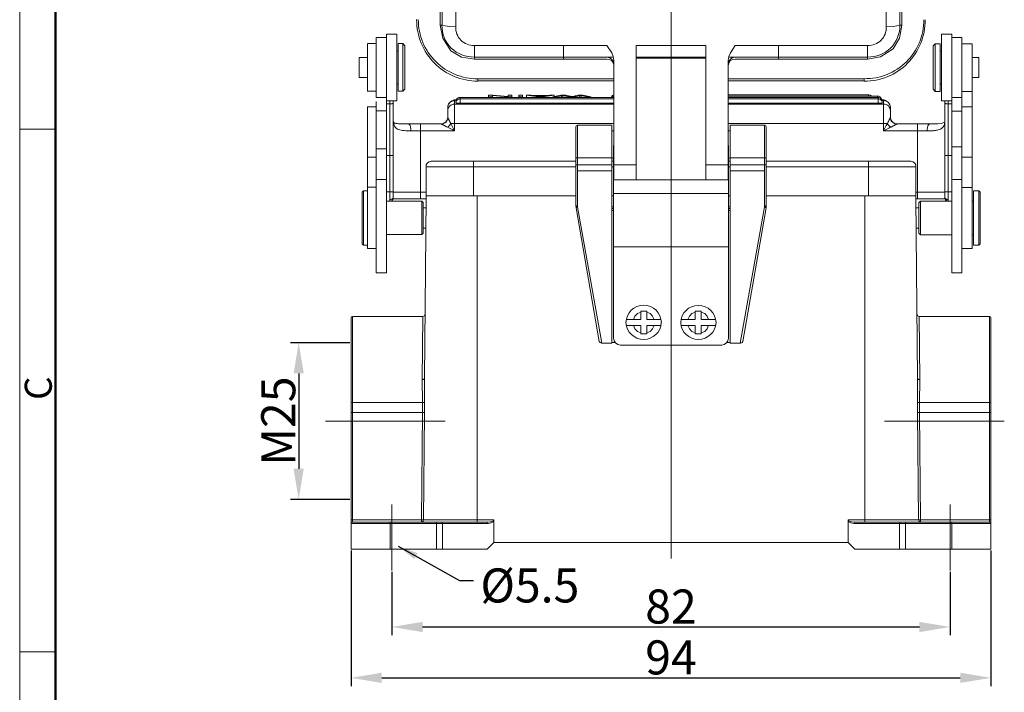
# Model space of a CAD drawing. Units: millimetres. Extents: x 1592 to 2037, y 610 to 925.
# Drawn here: x 1592 to 1736, y 758 to 856 of the extents above; entities that cross this region are included whole.
import ezdxf

# ---------------------------------------------------------------- set-up
doc = ezdxf.new("R2010")
doc.units = ezdxf.units.MM
doc.header["$LTSCALE"] = 65.395
doc.header["$PDMODE"] = 3
doc.header["$PDSIZE"] = 8
doc.linetypes.add('CENTER', pattern=[0.6, 0.375, -0.075, 0.075, -0.075])
doc.layers.get('0').update_dxf_attribs({"linetype": 'CONTINUOUS', "lineweight": 30})
doc.layers.get('Defpoints').update_dxf_attribs({"linetype": 'CONTINUOUS'})
for name, color, linetype, lineweight in [('Cen', 1, 'CENTER', 15), ('Dim', 3, 'CONTINUOUS', 15), ('图框', 7, 'CONTINUOUS', 20)]:
    doc.layers.add(name, color=color, linetype=linetype, lineweight=lineweight)
doc.styles.add('Romans字体', font='romans.shx', dxfattribs={"width": 0.75})
doc.styles.get("Standard").update_dxf_attribs({"font": 'SIMFANG.TTF', "width": 0.75})
doc.dimstyles.new('01', dxfattribs={"dimtxt": 5, "dimasz": 4.5, "dimexe": 1.2, "dimexo": 0.2, "dimgap": 0.5, "dimtad": 1, "dimdec": 1, "dimdsep": 46, "dimtxsty": 'Romans字体', "dimcen": 0, "dimclrd": 1, "dimclre": 6, "dimclrt": 4, "dimazin": 2, "dimtfac": 1, "dimtdec": 1, "dimtofl": 0, "dimtmove": 0, "dimatfit": 3, "dimfxl": 1, "dimtolj": 1, "dimtzin": 0, "dimarcsym": 0})
doc.dimstyles.new('DSTYLE1', dxfattribs={"dimtxt": 3.5, "dimasz": 3, "dimexe": 1, "dimexo": 0, "dimgap": 1, "dimtad": 0, "dimdec": 4, "dimrnd": 0.1, "dimzin": 11, "dimdsep": 46, "dimtxsty": 'STANDARD', "dimcen": 0.09, "dimclrd": 1, "dimclre": 6, "dimclrt": 4, "dimadec": 0, "dimazin": 0, "dimtp": 0.1, "dimtfac": 1, "dimtdec": 4, "dimtofl": 0, "dimtmove": 0, "dimatfit": 3, "dimfxl": 1, "dimtolj": 1, "dimtzin": 0, "dimarcsym": 0})

# ---------------------------------------------------------------- blocks, each defined once
blk = doc.blocks.new('A4图框-NEW')
at = {"layer": '图框', "color": 1, "lineweight": 18}
blk.add_line((833.413, 690.535), (833.413, 480.535), dxfattribs=at)
at = {"layer": '图框', "lineweight": 50}
blk.add_line((836.913, 484.018), (836.913, 675.021), dxfattribs=at)
at = {"layer": '图框', "color": 6}
for p, q in [((836.913, 634.073), (833.413, 634.073)), ((836.913, 582.893), (833.413, 582.893))]:
    blk.add_line(p, q, dxfattribs=at)
at = {"layer": '图框', "color": 6, "insert": (833.904, 607.554), "char_height": 2.652, "width": 2.55791, "attachment_point": 1, "rotation": 90, "style": 'Romans字体'}
blk.add_mtext('C', dxfattribs=at)
blk = doc.blocks.new('*D59')
at = {"layer": 'Defpoints', "color": 0, "transparency": 16777216}
for p in [(1646.48, 775.42), (1728.44, 775.42), (1728.44, 767.11)]:
    blk.add_point(p, dxfattribs=at)
at = {"layer": 'Dim', "color": 6, "lineweight": -2, "transparency": 16777216}
for p, q in [((1646.48, 775.22), (1646.48, 765.91)), ((1728.44, 775.22), (1728.44, 765.91))]:
    blk.add_line(p, q, dxfattribs=at)
at = {"layer": 'Dim', "color": 1, "lineweight": -2, "transparency": 16777216}
blk.add_line((1650.98, 767.11), (1723.94, 767.11), dxfattribs=at)
at = {"layer": 'Dim', "color": 1, "transparency": 16777216}
for points in [[(1650.98, 767.86), (1650.98, 766.36), (1646.48, 767.11)], [(1723.94, 767.86), (1723.94, 766.36), (1728.44, 767.11)]]:
    blk.add_solid(points, dxfattribs=at)
at = {"layer": 'Dim', "color": 4, "lineweight": 0, "transparency": 16777216, "insert": (1687.46, 770.11), "char_height": 5, "attachment_point": 5, "style": 'Romans字体'}
blk.add_mtext('\\A1;82', dxfattribs=at)
blk = doc.blocks.new('*D60')
at = {"layer": 'Defpoints', "color": 0, "transparency": 16777216}
for p in [(1640.47, 808.85), (1632.78, 785.85), (1640.47, 785.85)]:
    blk.add_point(p, dxfattribs=at)
at = {"layer": 'Dim', "color": 6, "lineweight": -2, "transparency": 16777216}
for p, q in [((1640.27, 808.85), (1631.58, 808.85)), ((1640.27, 785.85), (1631.58, 785.85))]:
    blk.add_line(p, q, dxfattribs=at)
at = {"layer": 'Dim', "color": 1, "lineweight": -2, "transparency": 16777216}
blk.add_line((1632.78, 804.35), (1632.78, 790.35), dxfattribs=at)
at = {"layer": 'Dim', "color": 1, "transparency": 16777216}
for points in [[(1632.03, 804.35), (1633.53, 804.35), (1632.78, 808.85)], [(1632.03, 790.35), (1633.53, 790.35), (1632.78, 785.85)]]:
    blk.add_solid(points, dxfattribs=at)
at = {"layer": 'Dim', "color": 4, "lineweight": 0, "transparency": 16777216, "insert": (1629.78, 797.35), "char_height": 5, "attachment_point": 5, "rotation": 90, "style": 'Romans字体'}
blk.add_mtext('\\A1;M25', dxfattribs=at)
blk = doc.blocks.new('*D65')
at = {"layer": 'Defpoints', "color": 0, "transparency": 16777216}
for p in [(1640.47, 778.52), (1734.45, 778.52), (1734.45, 759.64)]:
    blk.add_point(p, dxfattribs=at)
at = {"layer": 'Dim', "color": 6, "lineweight": -2, "transparency": 16777216}
for p, q in [((1640.47, 778.32), (1640.47, 758.44)), ((1734.45, 778.32), (1734.45, 758.44))]:
    blk.add_line(p, q, dxfattribs=at)
at = {"layer": 'Dim', "color": 1, "lineweight": -2, "transparency": 16777216}
blk.add_line((1644.97, 759.64), (1729.95, 759.64), dxfattribs=at)
at = {"layer": 'Dim', "color": 1, "transparency": 16777216}
for points in [[(1644.97, 760.39), (1644.97, 758.89), (1640.47, 759.64)], [(1729.95, 760.39), (1729.95, 758.89), (1734.45, 759.64)]]:
    blk.add_solid(points, dxfattribs=at)
at = {"layer": 'Dim', "color": 4, "transparency": 16777216, "insert": (1687.46, 762.64), "char_height": 5, "attachment_point": 5, "style": 'Romans字体'}
blk.add_mtext('\\A1;94', dxfattribs=at)

msp = doc.modelspace()

# ---------------------------------------------------------------- linework, layer by layer
at = {"color": 7, "lineweight": 15}
for p, q in [((1653.58, 855.49), (1653.58, 885.48)), ((1653.85, 855.49), (1653.85, 885.48)), ((1655.87, 855.26), (1655.87, 885.75)), ((1719.05, 885.75), (1719.05, 855.26)), ((1721.07, 885.48), (1721.07, 855.49)), ((1721.34, 855.49), (1721.34, 885.48)), ((1653.85, 855.49), (1653.58, 855.49)), ((1653.58, 855.49), (1653.96, 853.58)), ((1653.85, 855.49), (1654.31, 855.38)), ((1654.31, 855.38), (1654.86, 855.3)), ((1654.86, 855.3), (1655.87, 855.26)), ((1720.1, 855.3), (1719.05, 855.26)), ((1720.61, 855.38), (1720.1, 855.3)), ((1721.07, 855.49), (1720.61, 855.38)), ((1721.02, 853.61), (1721.34, 855.49)), ((1721.07, 855.49), (1721.34, 855.49)), ((1653.96, 853.58), (1655.11, 851.73)), ((1720.1, 852.01), (1721.02, 853.61)), ((1655.11, 851.73), (1656.69, 850.81)), ((1658.58, 850.53), (1658.58, 852.51)), ((1678.05, 852.51), (1658.58, 852.51)), ((1671.65, 852.51), (1671.65, 850.53)), ((1678.05, 852.51), (1678.75, 851.46)), ((1682.36, 852.51), (1682.36, 832.8)), ((1687.48, 852.51), (1682.36, 852.51)), ((1687.48, 852.51), (1692.56, 852.51)), ((1692.56, 852.51), (1692.56, 832.8)), ((1696.87, 852.51), (1696.21, 851.46)), ((1696.87, 852.51), (1716.34, 852.51)), ((1703.27, 852.51), (1703.27, 850.53)), ((1716.34, 850.53), (1716.34, 852.51)), ((1718.25, 850.87), (1720.1, 852.01)), ((1656.69, 850.81), (1658.58, 850.53)), ((1658.58, 850.8), (1678.98, 850.8)), ((1678.05, 850.53), (1658.58, 850.53)), ((1678.48, 850.68), (1678.05, 850.8)), ((1678.42, 850.44), (1678.05, 850.53)), ((1678.76, 850.26), (1678.42, 850.44)), ((1678.79, 850.45), (1678.48, 850.68)), ((1678.75, 851.46), (1678.98, 850.88)), ((1679.02, 850.1), (1678.79, 850.45)), ((1678.98, 850.88), (1679.06, 850.29)), ((1679.06, 832.8), (1679.06, 850.29)), ((1682.36, 850.8), (1686.94, 850.8)), ((1687.17, 850.64), (1682.36, 850.64)), ((1686.94, 850.8), (1687.98, 850.8)), ((1687.17, 850.64), (1687.79, 850.64)), ((1687.79, 850.64), (1692.56, 850.64)), ((1692.56, 850.8), (1687.98, 850.8)), ((1695.94, 850.88), (1695.86, 850.29)), ((1695.86, 832.8), (1695.86, 850.29)), ((1695.9, 850.1), (1696.13, 850.45)), ((1696.21, 851.46), (1695.94, 850.88)), ((1716.34, 850.8), (1695.94, 850.8)), ((1696.13, 850.45), (1696.44, 850.68)), ((1696.16, 850.26), (1696.49, 850.44)), ((1696.44, 850.68), (1696.87, 850.8)), ((1696.49, 850.44), (1696.87, 850.53)), ((1696.87, 850.53), (1716.34, 850.53)), ((1716.34, 850.53), (1718.25, 850.87)), ((1679.01, 849.9), (1678.76, 850.26)), ((1679.06, 849.52), (1679.01, 849.9)), ((1679.06, 849.79), (1679.02, 850.1)), ((1695.86, 849.79), (1695.9, 850.1)), ((1695.86, 849.52), (1695.93, 849.9)), ((1695.93, 849.9), (1696.16, 850.26)), ((1659.09, 847.31), (1659.09, 847.62)), ((1679.06, 847.62), (1659.09, 847.62)), ((1695.86, 847.62), (1715.83, 847.62)), ((1715.83, 847.31), (1715.83, 847.62)), ((1659.09, 847.31), (1679.06, 847.31)), ((1715.83, 847.31), (1695.86, 847.31)), ((1673.55, 840.71), (1673.48, 840.52)), ((1673.48, 829), (1673.48, 840.52)), ((1673.75, 840.83), (1673.55, 840.71)), ((1673.75, 828.8), (1673.75, 840.83)), ((1678.75, 840.83), (1673.75, 840.83)), ((1678.75, 808.79), (1678.75, 840.83)), ((1696.17, 808.79), (1696.17, 840.83)), ((1696.17, 840.83), (1701.17, 840.83)), ((1701.17, 828.8), (1701.17, 840.83)), ((1701.17, 840.83), (1701.37, 840.71)), ((1701.37, 840.71), (1701.44, 840.52)), ((1701.44, 829), (1701.44, 840.52)), ((1679.06, 839.98), (1678.75, 839.98)), ((1695.86, 839.98), (1696.17, 839.98)), ((1679.02, 837.77), (1679.06, 837.84)), ((1679.02, 837.53), (1679.02, 837.77)), ((1679.02, 809.53), (1679.02, 837.53)), ((1695.9, 837.77), (1695.86, 837.84)), ((1695.9, 837.53), (1695.9, 837.77)), ((1695.9, 809.53), (1695.9, 837.53)), ((1673.48, 836.02), (1678.75, 836.02)), ((1679.02, 835.98), (1678.75, 835.98)), ((1695.9, 835.98), (1696.17, 835.98)), ((1701.44, 836.02), (1696.17, 836.02)), ((1651.52, 835.01), (1651.48, 834.7)), ((1651.48, 830.2), (1651.48, 834.7)), ((1651.48, 834.7), (1673.48, 834.7)), ((1651.72, 835.28), (1651.52, 835.01)), ((1651.95, 835.44), (1651.72, 835.28)), ((1652.26, 835.52), (1651.95, 835.44)), ((1652.26, 835.52), (1673.48, 835.52)), ((1658.47, 830.43), (1658.47, 835.52)), ((1678.75, 834.97), (1673.48, 834.97)), ((1679.02, 835.52), (1678.75, 835.52)), ((1678.75, 834.7), (1679.02, 834.7)), ((1682.36, 835.01), (1679.06, 835.01)), ((1692.56, 835.01), (1695.86, 835.01)), ((1695.9, 835.52), (1696.17, 835.52)), ((1696.17, 834.7), (1695.9, 834.7)), ((1696.17, 834.97), (1701.44, 834.97)), ((1722.66, 835.52), (1701.44, 835.52)), ((1723.44, 834.7), (1701.44, 834.7)), ((1716.46, 830.43), (1716.46, 835.52)), ((1722.97, 835.44), (1722.66, 835.52)), ((1723.2, 835.28), (1722.97, 835.44)), ((1723.4, 835.01), (1723.2, 835.28)), ((1723.44, 834.7), (1723.4, 835.01)), ((1723.44, 830.2), (1723.44, 834.7)), ((1673.75, 834.12), (1678.75, 834.12)), ((1701.17, 834.12), (1696.17, 834.12)), ((1679.06, 832.8), (1686.63, 832.8)), ((1688.29, 832.8), (1686.63, 832.8)), ((1695.86, 832.8), (1688.29, 832.8)), ((1651.25, 803.59), (1651.48, 830.2)), ((1651.48, 830.43), (1673.48, 830.43)), ((1658.97, 782.52), (1658.97, 830.43)), ((1679.02, 830.43), (1678.75, 830.43)), ((1679.02, 830.78), (1687.48, 830.78)), ((1695.9, 830.78), (1687.48, 830.78)), ((1695.9, 830.43), (1696.17, 830.43)), ((1723.44, 830.43), (1701.44, 830.43)), ((1715.95, 782.52), (1715.95, 830.43)), ((1723.67, 803.59), (1723.44, 830.2)), ((1673.48, 829), (1673.52, 828.65)), ((1673.75, 828.8), (1673.48, 829)), ((1673.52, 828.65), (1673.75, 828.8)), ((1673.52, 828.65), (1676.93, 809.06)), ((1673.75, 828.8), (1677.28, 808.79)), ((1679.02, 828.8), (1678.75, 828.8)), ((1695.9, 828.8), (1696.17, 828.8)), ((1701.17, 828.8), (1697.64, 808.79)), ((1701.44, 828.65), (1697.99, 809.06)), ((1701.17, 828.8), (1701.44, 829)), ((1701.44, 828.65), (1701.17, 828.8)), ((1701.44, 829), (1701.44, 828.65)), ((1679.02, 828.57), (1678.75, 828.57)), ((1678.75, 828.26), (1679.02, 828.26)), ((1695.9, 828.57), (1696.17, 828.57)), ((1696.17, 828.26), (1695.9, 828.26)), ((1679.02, 822.95), (1687.48, 822.95)), ((1695.9, 822.95), (1687.48, 822.95)), ((1640.54, 812.67), (1640.47, 812.51)), ((1640.66, 812.71), (1640.54, 812.67)), ((1640.66, 812.71), (1640.66, 782.52)), ((1640.66, 812.71), (1651.02, 812.71)), ((1650.94, 803.48), (1651.02, 812.71)), ((1651.02, 812.71), (1651.25, 812.82)), ((1651.25, 812.82), (1651.33, 813.02)), ((1682.17, 812.75), (1681.93, 812.28)), ((1682.55, 813.13), (1682.17, 812.75)), ((1683.02, 813.37), (1682.55, 813.13)), ((1683.91, 813.48), (1683.02, 813.48)), ((1683.02, 813.48), (1683.02, 812.28)), ((1683.91, 812.28), (1683.91, 813.48)), ((1684.38, 813.13), (1683.91, 813.37)), ((1684.76, 812.75), (1684.38, 813.13)), ((1685, 812.28), (1684.76, 812.75)), ((1689.92, 812.28), (1690.16, 812.75)), ((1690.16, 812.75), (1690.54, 813.13)), ((1690.54, 813.13), (1691.01, 813.37)), ((1691.01, 813.48), (1691.9, 813.48)), ((1691.01, 812.28), (1691.01, 813.48)), ((1691.9, 813.48), (1691.9, 812.28)), ((1691.9, 813.37), (1692.41, 813.13)), ((1692.41, 813.13), (1692.76, 812.75)), ((1692.76, 812.75), (1692.99, 812.28)), ((1723.59, 813.02), (1723.71, 812.82)), ((1723.71, 812.82), (1723.9, 812.71)), ((1734.26, 812.71), (1723.9, 812.71)), ((1723.98, 803.48), (1723.9, 812.71)), ((1734.26, 812.71), (1734.26, 782.52)), ((1734.38, 812.67), (1734.26, 812.71)), ((1734.45, 812.51), (1734.38, 812.67)), ((1640.47, 778.52), (1640.47, 812.51)), ((1683.02, 812.28), (1680.89, 812.28)), ((1680.89, 811.39), (1683.02, 811.39)), ((1681.93, 811.39), (1682.17, 810.88)), ((1683.02, 811.39), (1683.02, 810.19)), ((1686.01, 812.28), (1683.91, 812.28)), ((1683.91, 811.39), (1686.01, 811.39)), ((1683.91, 810.19), (1683.91, 811.39)), ((1684.76, 810.88), (1685, 811.39)), ((1688.91, 812.28), (1691.01, 812.28)), ((1691.01, 811.39), (1688.91, 811.39)), ((1690.16, 810.88), (1689.92, 811.39)), ((1691.01, 810.19), (1691.01, 811.39)), ((1691.9, 812.28), (1694.04, 812.28)), ((1694.04, 811.39), (1691.9, 811.39)), ((1691.9, 811.39), (1691.9, 810.19)), ((1692.99, 811.39), (1692.76, 810.88)), ((1734.45, 778.52), (1734.45, 812.51)), ((1682.17, 810.88), (1682.55, 810.53)), ((1682.55, 810.53), (1683.02, 810.3)), ((1683.02, 810.19), (1683.91, 810.19)), ((1683.91, 810.3), (1684.38, 810.53)), ((1684.38, 810.53), (1684.76, 810.88)), ((1690.54, 810.53), (1690.16, 810.88)), ((1691.01, 810.3), (1690.54, 810.53)), ((1691.9, 810.19), (1691.01, 810.19)), ((1692.41, 810.53), (1691.9, 810.3)), ((1692.76, 810.88), (1692.41, 810.53)), ((1677.05, 808.87), (1676.93, 809.06)), ((1677.24, 808.79), (1677.05, 808.87)), ((1677.24, 808.79), (1677.28, 808.79)), ((1678.75, 808.79), (1677.28, 808.79)), ((1679.3, 808.87), (1678.75, 808.87)), ((1679.02, 809.53), (1679.1, 809.14)), ((1679.1, 809.14), (1679.3, 808.83)), ((1679.3, 808.83), (1679.64, 808.6)), ((1679.64, 808.6), (1680.03, 808.52)), ((1687.48, 808.52), (1680.03, 808.52)), ((1687.48, 808.52), (1694.93, 808.52)), ((1695.28, 808.6), (1694.93, 808.52)), ((1695.63, 808.83), (1695.28, 808.6)), ((1695.82, 809.14), (1695.63, 808.83)), ((1695.63, 808.87), (1696.17, 808.87)), ((1695.9, 809.53), (1695.82, 809.14)), ((1696.17, 808.79), (1697.64, 808.79)), ((1697.72, 808.79), (1697.64, 808.79)), ((1697.72, 808.79), (1697.91, 808.87)), ((1697.91, 808.87), (1697.99, 809.06)), ((1651.1, 803.48), (1650.94, 803.48)), ((1650.98, 800.06), (1650.94, 803.48)), ((1651.25, 803.59), (1651.1, 803.48)), ((1651.25, 803.59), (1651.25, 800.1)), ((1723.67, 803.59), (1723.67, 800.1)), ((1723.67, 803.59), (1723.83, 803.48)), ((1723.83, 803.48), (1723.98, 803.48)), ((1723.94, 800.06), (1723.98, 803.48)), ((1640.66, 800.06), (1640.47, 800.02)), ((1650.98, 800.06), (1640.66, 800.06)), ((1651.25, 800.1), (1650.98, 800.06)), ((1650.98, 798.63), (1650.98, 800.06)), ((1651.25, 798.63), (1651.25, 800.1)), ((1723.67, 800.1), (1723.67, 798.63)), ((1723.67, 800.1), (1723.94, 800.06)), ((1723.94, 800.06), (1734.26, 800.06)), ((1723.94, 800.06), (1723.94, 798.63)), ((1734.26, 800.06), (1734.45, 800.02)), ((1650.98, 798.63), (1640.47, 798.63)), ((1650.82, 782.83), (1650.98, 798.63)), ((1651.25, 798.63), (1650.98, 798.63)), ((1651.13, 782.83), (1651.25, 798.63)), ((1723.67, 798.63), (1723.94, 798.63)), ((1723.79, 782.83), (1723.67, 798.63)), ((1723.94, 798.63), (1734.45, 798.63)), ((1724.1, 782.83), (1723.94, 798.63)), ((1640.47, 782.83), (1651.13, 782.83)), ((1640.54, 782.48), (1640.47, 782.32)), ((1640.47, 782.32), (1660.6, 782.32)), ((1640.66, 782.52), (1640.54, 782.48)), ((1640.66, 782.52), (1660.52, 782.52)), ((1646.21, 778.52), (1646.21, 782.52)), ((1650.82, 782.52), (1650.82, 782.83)), ((1650.82, 782.52), (1651.06, 782.63)), ((1651.06, 782.63), (1651.13, 782.83)), ((1651.13, 782.83), (1661.45, 782.83)), ((1653, 778.52), (1653, 782.52)), ((1653.81, 782.52), (1653.89, 782.32)), ((1653.89, 778.52), (1653.89, 782.32)), ((1660.52, 782.52), (1660.95, 782.56)), ((1660.52, 782.52), (1660.6, 782.32)), ((1660.6, 782.32), (1661.06, 782.4)), ((1660.95, 782.56), (1661.41, 782.71)), ((1661.06, 782.4), (1661.45, 782.59)), ((1661.41, 782.71), (1661.45, 782.75)), ((1661.45, 782.83), (1661.45, 782.75)), ((1661.45, 782.79), (1661.45, 779.53)), ((1723.79, 782.83), (1713.47, 782.83)), ((1713.47, 782.83), (1713.47, 782.75)), ((1713.47, 782.79), (1713.47, 779.53)), ((1713.51, 782.71), (1713.47, 782.75)), ((1713.86, 782.4), (1713.47, 782.59)), ((1713.97, 782.56), (1713.51, 782.71)), ((1714.32, 782.32), (1713.86, 782.4)), ((1714.4, 782.52), (1713.97, 782.56)), ((1714.4, 782.52), (1714.32, 782.32)), ((1734.45, 782.32), (1714.32, 782.32)), ((1734.26, 782.52), (1714.4, 782.52)), ((1721.11, 782.52), (1721.03, 782.32)), ((1721.03, 778.52), (1721.03, 782.32)), ((1721.92, 778.52), (1721.92, 782.52)), ((1734.45, 782.83), (1723.79, 782.83)), ((1723.9, 782.63), (1723.79, 782.83)), ((1724.1, 782.52), (1723.9, 782.63)), ((1724.1, 782.52), (1724.1, 782.83)), ((1728.71, 778.52), (1728.71, 782.52)), ((1734.38, 782.48), (1734.26, 782.52)), ((1734.45, 782.32), (1734.38, 782.48)), ((1660.48, 778.52), (1661.45, 779.53)), ((1687.48, 779.53), (1661.45, 779.53)), ((1687.48, 779.53), (1713.47, 779.53)), ((1714.44, 778.52), (1713.47, 779.53)), ((1660.48, 778.52), (1640.47, 778.52)), ((1714.44, 778.52), (1734.45, 778.52))]:
    msp.add_line(p, q, dxfattribs=at)
at = {"color": 2, "linetype": 'Continuous', "lineweight": 15}
for p, q in [((1644.18, 853.69), (1644.18, 844.89)), ((1645.68, 853.69), (1644.18, 853.69)), ((1645.68, 844.39), (1645.68, 854.19)), ((1647.18, 854.19), (1645.68, 854.19)), ((1647.18, 854.19), (1647.18, 844.39)), ((1728.68, 854.18), (1727.18, 854.18)), ((1727.18, 844.38), (1727.18, 854.18)), ((1728.68, 854.18), (1728.68, 844.38)), ((1728.68, 853.68), (1730.18, 853.68)), ((1730.18, 819.12), (1730.18, 853.68)), ((1642.88, 852.79), (1644.18, 852.79)), ((1642.88, 845.79), (1642.88, 852.78)), ((1647.38, 845.79), (1647.38, 852.79)), ((1647.38, 852.79), (1648.08, 852.79)), ((1648.08, 852.79), (1648.08, 845.79)), ((1648.38, 852.49), (1648.08, 852.79)), ((1648.38, 852.49), (1648.38, 846.09)), ((1725.98, 852.48), (1726.28, 852.78)), ((1725.98, 846.08), (1725.98, 852.48)), ((1726.98, 852.78), (1726.28, 852.78)), ((1726.28, 845.78), (1726.28, 852.78)), ((1726.98, 852.78), (1726.98, 845.78)), ((1730.18, 852.78), (1731.68, 852.78)), ((1731.68, 852.78), (1731.68, 845.78)), ((1641.68, 847.81), (1641.68, 850.76)), ((1641.68, 850.76), (1642.88, 850.76)), ((1647.18, 851.69), (1647.38, 851.69)), ((1727.18, 851.68), (1726.98, 851.68)), ((1732.68, 850.76), (1731.68, 850.76)), ((1732.68, 850.76), (1732.68, 847.81)), ((1641.68, 847.81), (1642.88, 847.81)), ((1732.68, 847.81), (1731.68, 847.81)), ((1647.18, 846.89), (1647.38, 846.89)), ((1648.38, 846.09), (1648.08, 845.79)), ((1725.98, 846.08), (1726.28, 845.78)), ((1727.18, 846.88), (1726.98, 846.88)), ((1642.88, 845.79), (1644.18, 845.79)), ((1645.68, 844.89), (1644.18, 844.89)), ((1647.38, 845.79), (1648.08, 845.79)), ((1656.48, 844.89), (1656.48, 844.04)), ((1679.06, 844.89), (1656.48, 844.89)), ((1679.06, 844.69), (1656.48, 844.69)), ((1660.68, 845.23), (1660.68, 844.89)), ((1660.68, 845.23), (1661.27, 845.23)), ((1661.23, 844.97), (1660.68, 844.97)), ((1661.23, 844.89), (1661.23, 845.17)), ((1663.5, 844.97), (1661.23, 845.17)), ((1661.27, 845.23), (1663.54, 845.02)), ((1663.5, 844.97), (1663.5, 844.89)), ((1664.09, 844.97), (1663.5, 844.97)), ((1663.54, 845.23), (1663.54, 845.02)), ((1663.54, 845.23), (1664.09, 845.23)), ((1664.09, 844.89), (1664.09, 845.23)), ((1665.1, 845.23), (1665.1, 844.89)), ((1665.1, 845.23), (1665.67, 845.23)), ((1665.67, 844.97), (1665.1, 844.97)), ((1665.67, 844.89), (1665.67, 845.23)), ((1666.22, 844.89), (1666.22, 845.23)), ((1668, 844.97), (1666.22, 845.23)), ((1666.22, 845.23), (1666.88, 845.23)), ((1666.88, 845.23), (1667.38, 845.15)), ((1667.38, 845.15), (1669.19, 845.15)), ((1667.56, 845.12), (1669.03, 845.12)), ((1668, 844.97), (1668, 844.89)), ((1668.61, 844.97), (1668, 844.97)), ((1669.03, 845.12), (1668.55, 845.04)), ((1670.28, 845.23), (1668.61, 844.97)), ((1668.61, 844.89), (1668.61, 844.97)), ((1669.19, 845.15), (1669.67, 845.23)), ((1669.67, 845.23), (1670.28, 845.23)), ((1671.3, 845.23), (1670.11, 844.97)), ((1670.11, 844.97), (1670.11, 844.89)), ((1670.11, 844.97), (1670.69, 844.97)), ((1670.28, 845.23), (1670.28, 845)), ((1671.13, 845.07), (1670.69, 844.97)), ((1670.69, 844.97), (1670.69, 844.89)), ((1671.85, 845.23), (1671.3, 845.23)), ((1671.37, 845.13), (1671.37, 844.89)), ((1671.58, 845.19), (1671.58, 844.89)), ((1672.54, 844.97), (1672.54, 844.89)), ((1672.54, 844.97), (1673.23, 844.97)), ((1674.06, 845.14), (1673.23, 844.97)), ((1673.23, 844.97), (1673.23, 844.89)), ((1673.83, 845.2), (1673.95, 845.23)), ((1674.53, 845.23), (1673.95, 845.23)), ((1674.06, 844.89), (1674.06, 845.14)), ((1674.25, 844.89), (1674.25, 845.19)), ((1675.68, 844.97), (1674.53, 845.23)), ((1675.09, 844.97), (1675.09, 844.89)), ((1675.09, 844.97), (1675.68, 844.97)), ((1675.68, 844.89), (1675.68, 844.97)), ((1716.46, 845.29), (1695.86, 845.29)), ((1695.86, 845.09), (1717.79, 845.09)), ((1717.88, 844.89), (1695.86, 844.89)), ((1717.88, 844.69), (1695.86, 844.69)), ((1716.46, 845.09), (1716.46, 845.29)), ((1717.79, 844.89), (1717.79, 845.09)), ((1717.88, 844.04), (1717.88, 844.89)), ((1726.98, 845.78), (1726.28, 845.78)), ((1728.68, 844.88), (1730.18, 844.88)), ((1730.18, 845.78), (1731.68, 845.78)), ((1731.68, 831.68), (1731.68, 845.78)), ((1642.88, 831.69), (1642.88, 843.51)), ((1642.88, 843.51), (1644.18, 843.51)), ((1644.18, 819.12), (1644.18, 844.31)), ((1645.68, 819.12), (1645.68, 844.39)), ((1647.18, 844.39), (1645.68, 844.39)), ((1645.68, 843.93), (1646.18, 843.93)), ((1646.18, 829.87), (1646.18, 844.39)), ((1646.68, 830.25), (1646.68, 844.39)), ((1654.68, 843.42), (1654.68, 841.99)), ((1655.68, 839.99), (1655.68, 844.42)), ((1655.68, 843.92), (1679.06, 843.92)), ((1679.06, 844.04), (1656.48, 844.04)), ((1717.88, 844.04), (1695.86, 844.04)), ((1695.86, 843.92), (1718.68, 843.92)), ((1718.68, 839.99), (1718.68, 844.42)), ((1719.68, 841.99), (1719.68, 843.42)), ((1728.68, 844.38), (1727.18, 844.38)), ((1727.68, 844.38), (1727.68, 830.25)), ((1728.18, 844.38), (1728.18, 829.87)), ((1728.18, 843.93), (1728.68, 843.93)), ((1728.68, 819.12), (1728.68, 844.38)), ((1730.18, 843.51), (1731.68, 843.51)), ((1645.68, 842.9), (1644.18, 842.9)), ((1728.68, 842.89), (1730.18, 842.89)), ((1648.91, 840.99), (1653.69, 840.99)), ((1650.68, 829.99), (1650.68, 840.99)), ((1655.68, 839.99), (1655.15, 841.04)), ((1679.06, 841.04), (1655.15, 841.04)), ((1719.2, 841.04), (1695.86, 841.04)), ((1725.44, 840.99), (1720.67, 840.99)), ((1723.68, 840.99), (1723.68, 829.99)), ((1725.44, 840.99), (1725.44, 840.99)), ((1649.27, 839.99), (1655.68, 839.99)), ((1725.09, 839.99), (1718.68, 839.99)), ((1645.68, 837.35), (1644.18, 837.35)), ((1728.68, 837.61), (1730.18, 837.61)), ((1642.88, 836.09), (1644.18, 836.09)), ((1645.68, 836.34), (1646.68, 836.34)), ((1727.68, 836.34), (1728.68, 836.34)), ((1730.18, 836.09), (1731.68, 836.09)), ((1642.88, 822.69), (1642.88, 831.69)), ((1642.88, 831.69), (1644.18, 831.69)), ((1644.18, 832.85), (1645.68, 832.85)), ((1728.68, 832.85), (1730.18, 832.85)), ((1730.18, 831.68), (1731.68, 831.68)), ((1731.68, 831.68), (1731.68, 822.68)), ((1642.08, 830.99), (1642.28, 831.19)), ((1642.08, 823.39), (1642.08, 830.99)), ((1642.28, 823.19), (1642.28, 831.19)), ((1642.28, 831.19), (1642.88, 831.19)), ((1645.68, 831), (1646.68, 831)), ((1646.68, 830.99), (1646.68, 830.99)), ((1646.68, 830.99), (1651.48, 830.99)), ((1723.44, 830.99), (1727.68, 830.99)), ((1727.68, 831), (1728.68, 831)), ((1727.68, 830.99), (1727.68, 830.99)), ((1727.68, 830.25), (1727.69, 830.11)), ((1727.68, 830.25), (1727.68, 830.25)), ((1732.68, 831.18), (1731.88, 831.18)), ((1731.88, 823.18), (1731.88, 831.18)), ((1732.88, 830.98), (1732.68, 831.18)), ((1732.68, 831.18), (1732.68, 823.18)), ((1732.88, 830.98), (1732.88, 823.38)), ((1645.68, 829.64), (1650.88, 829.64)), ((1646.62, 829.99), (1651.48, 829.99)), ((1650.88, 829.64), (1650.88, 824.74)), ((1651.08, 829.44), (1650.88, 829.64)), ((1651.08, 829.44), (1651.08, 824.94)), ((1651.08, 828.66), (1651.47, 828.66)), ((1723.44, 829.99), (1727.74, 829.99)), ((1723.88, 828.66), (1723.45, 828.66)), ((1723.88, 829.43), (1724.08, 829.63)), ((1723.88, 824.93), (1723.88, 829.43)), ((1728.68, 829.63), (1724.08, 829.63)), ((1724.08, 824.73), (1724.08, 829.63)), ((1731.88, 829.63), (1731.68, 829.63)), ((1651.08, 825.71), (1651.44, 825.71)), ((1723.88, 825.71), (1723.48, 825.71)), ((1645.68, 824.74), (1650.88, 824.74)), ((1651.08, 824.94), (1650.88, 824.74)), ((1723.88, 824.93), (1724.08, 824.73)), ((1728.68, 824.73), (1724.08, 824.73)), ((1731.88, 824.73), (1731.68, 824.73)), ((1642.08, 823.39), (1642.28, 823.19)), ((1642.28, 823.19), (1642.88, 823.19)), ((1732.68, 823.18), (1731.88, 823.18)), ((1732.88, 823.38), (1732.68, 823.18)), ((1642.88, 822.69), (1644.18, 822.69)), ((1730.18, 822.68), (1731.68, 822.68)), ((1645.68, 819.12), (1644.18, 819.12)), ((1728.68, 819.12), (1730.18, 819.12))]:
    msp.add_line(p, q, dxfattribs=at)
for points in [[(1648.91, 840.99), (1648.32, 840.99), (1647.71, 841.01), (1647.25, 841.06), (1646.92, 841.13), (1646.75, 841.21), (1646.72, 841.23), (1646.69, 841.31), (1646.68, 841.49)], [(1727.68, 841.49), (1727.67, 841.32), (1727.64, 841.23), (1727.61, 841.21), (1727.44, 841.14), (1727.12, 841.06), (1726.65, 841.02), (1726.04, 840.99), (1725.44, 840.99)], [(1646.59, 829.89), (1646.67, 830.11), (1646.68, 830.25)], [(1727.69, 830.11), (1727.78, 829.87), (1727.95, 829.68), (1728.03, 829.63)], [(1646.33, 829.64), (1646.44, 829.7), (1646.59, 829.89)]]:
    msp.add_lwpolyline(points, dxfattribs=at)
at = {"color": 7, "lineweight": 15}
for centre, radius, start, end in [((1659.07, 856.26), 8.97, 179.6787, 270.0932), ((1659.01, 856.29), 8.66, 179.8603, 270.4866), ((1715.85, 856.19), 8.93, 269.8797, 0.7494), ((1715.97, 856.26), 8.62, 269.0738, 0.3048), ((1658.41, 855.41), 4.59, 179.0223, 272.1724), ((1658.47, 855.15), 2.63, 177.6585, 272.3713), ((1716.47, 855.44), 4.62, 268.3474, 0.5948), ((1716.45, 855.15), 2.63, 267.6277, 2.3415), ((1683.45, 811.76), 2.6, 1.2995, 178.6999), ((1691.48, 811.75), 2.6, 1.5386, 178.4622), ((1683.44, 811.94), 2.6, 182.773, 357.23), ((1691.48, 811.94), 2.6, 182.773, 357.2241)]:
    msp.add_arc(centre, radius, start, end, dxfattribs=at)
at = {"color": 2, "linetype": 'Continuous', "lineweight": 15}
for centre, radius, start, end in [((1656.48, 844.09), 0.6, 114.1812, 180.0006), ((1656.48, 844.29), 0.6, 150.1611, 179.9878), ((1656.48, 844.29), 0.6, 89.9996, 150.1486), ((1680.91, 805.65), 40.62, 103.5853, 103.9345), ((1679.23, 844.49), 0.6, 106.1941, 137.6738), ((1716.46, 844.69), 0.6, 42.3269, 90.0043), ((1717.88, 844.29), 0.6, 34.9186, 90.0002), ((1717.88, 844.09), 0.6, 359.9994, 66.1381), ((1717.88, 844.29), 0.599, 29.9691, 34.9211), ((1717.38, 839.15), 5.53, 79.2441, 79.3946), ((1717.88, 844.29), 0.6, 0.0119, 29.9604), ((1717.9, 842.56), 2.06, 75.0389, 75.9929), ((1717.42, 839.36), 5.31, 78.8656, 79.2456), ((1655.68, 843.42), 1, 161.6632, 179.9312), ((1653.68, 841.99), 1, 270, 0), ((1720.68, 841.99), 1, 180, 270)]:
    msp.add_arc(centre, radius, start, end, dxfattribs=at)
for points, knots in [([(1654.68, 843.42), (1654.68, 843.5), (1654.7, 843.66), (1654.78, 843.89), (1654.9, 844.08), (1655.05, 844.23), (1655.2, 844.33), (1655.38, 844.43), (1655.51, 844.47), (1655.59, 844.5)], [0, 0, 0, 0, 0.161041, 0.318671, 0.469953, 0.608295, 0.728188, 0.829719, 1, 1, 1, 1]), ([(1655.59, 844.5), (1655.62, 844.51), (1655.74, 844.54), (1655.87, 844.57), (1655.96, 844.59)], [0, 0, 0, 0, 0.243295, 1, 1, 1, 1]), ([(1655.68, 844.42), (1655.68, 844.43), (1655.69, 844.45), (1655.72, 844.47), (1655.76, 844.49), (1655.83, 844.52), (1655.89, 844.54), (1655.93, 844.55)], [0, 0, 0, 0, 0.129675, 0.218094, 0.32732, 0.615124, 1, 1, 1, 1]), ([(1667.56, 845.12), (1667.7, 845.1), (1667.91, 845.06), (1668.16, 845.02), (1668.27, 845), (1668.32, 844.99)], [0, 0, 0, 0, 0.570184, 0.817633, 1, 1, 1, 1]), ([(1668.32, 844.99), (1668.35, 845), (1668.43, 845.02), (1668.51, 845.04), (1668.55, 845.04)], [0, 0, 0, 0, 0.430439, 1, 1, 1, 1]), ([(1671.58, 845.19), (1671.57, 845.19), (1671.5, 845.17), (1671.42, 845.15), (1671.37, 845.13)], [0, 0, 0, 0, 0.208012, 1, 1, 1, 1]), ([(1672.54, 844.97), (1672.45, 844.98), (1672.27, 845.02), (1672.01, 845.08), (1671.8, 845.12), (1671.66, 845.16), (1671.61, 845.18), (1671.58, 845.19)], [0, 0, 0, 0, 0.280775, 0.565095, 0.818917, 0.920813, 1, 1, 1, 1]), ([(1671.85, 845.23), (1671.95, 845.21), (1672.14, 845.16), (1672.37, 845.11), (1672.57, 845.07), (1672.7, 845.04), (1672.81, 845.02), (1672.87, 845), (1672.89, 845), (1672.9, 845)], [0, 0, 0, 0, 0.272013, 0.544454, 0.680155, 0.817365, 0.939593, 0.979145, 1, 1, 1, 1]), ([(1672.9, 845), (1672.91, 845), (1672.95, 845.01), (1673, 845.02), (1673.03, 845.03)], [0, 0, 0, 0, 0.263767, 1, 1, 1, 1]), ([(1673.03, 845.03), (1673.1, 845.04), (1673.36, 845.1), (1673.63, 845.16), (1673.83, 845.2)], [0, 0, 0, 0, 0.252209, 1, 1, 1, 1]), ([(1674.25, 845.19), (1674.21, 845.18), (1674.14, 845.16), (1674.08, 845.15), (1674.06, 845.14)], [0, 0, 0, 0, 0.675211, 1, 1, 1, 1]), ([(1675.09, 844.97), (1675.02, 844.98), (1674.87, 845.02), (1674.66, 845.08), (1674.45, 845.13), (1674.31, 845.17), (1674.25, 845.19)], [0, 0, 0, 0, 0.259092, 0.518265, 0.771533, 1, 1, 1, 1]), ([(1679.06, 845.27), (1679.06, 845.26), (1678.99, 845.25), (1678.88, 845.19), (1678.74, 845.06), (1678.68, 844.95), (1678.66, 844.89)], [0.2295698, 0.2295698, 0.2295698, 0.2295698, 0.2499995, 0.5000118, 0.7500159, 1, 1, 1, 1]), ([(1718.38, 844.63), (1718.36, 844.7), (1718.31, 844.82), (1718.17, 844.97), (1717.99, 845.07), (1717.86, 845.09), (1717.79, 845.09)], [0, 0, 0, 0, 0.250062, 0.500038, 0.750004, 1, 1, 1, 1]), ([(1718.43, 844.55), (1718.47, 844.54), (1718.53, 844.52), (1718.6, 844.49), (1718.64, 844.47), (1718.67, 844.45), (1718.68, 844.43), (1718.68, 844.42)], [0, 0, 0, 0, 0.384875, 0.67268, 0.781906, 0.870325, 1, 1, 1, 1]), ([(1718.45, 844.58), (1718.47, 844.57), (1718.56, 844.55), (1718.65, 844.53), (1718.71, 844.52)], [0, 0, 0, 0, 0.257467, 1, 1, 1, 1]), ([(1718.71, 844.52), (1718.8, 844.49), (1718.99, 844.43), (1719.23, 844.29), (1719.43, 844.11), (1719.57, 843.91), (1719.66, 843.68), (1719.68, 843.51), (1719.68, 843.42)], [0, 0, 0, 0, 0.169449, 0.384364, 0.521761, 0.674632, 0.835549, 1, 1, 1, 1]), ([(1646.68, 844.12), (1646.68, 844.1), (1646.67, 844.08), (1646.64, 844.04), (1646.59, 844.01), (1646.53, 843.98), (1646.46, 843.96), (1646.34, 843.93), (1646.24, 843.93), (1646.18, 843.93)], [0, 0, 0, 0, 0.067404, 0.14781, 0.247645, 0.36809, 0.507573, 0.662706, 1, 1, 1, 1]), ([(1655.68, 843.92), (1655.55, 843.92), (1655.29, 843.87), (1654.95, 843.65), (1654.73, 843.32), (1654.68, 843.06), (1654.68, 842.93)], [0, 0, 0, 0, 0.250471, 0.500623, 0.750409, 1, 1, 1, 1]), ([(1655.68, 844.42), (1655.58, 844.42), (1655.37, 844.38), (1655.08, 844.24), (1654.86, 844.02), (1654.76, 843.83), (1654.73, 843.73)], [0, 0, 0, 0, 0.250337, 0.500506, 0.750396, 1, 1, 1, 1]), ([(1655.88, 844.29), (1655.88, 844.29), (1655.89, 844.28), (1655.9, 844.28), (1655.9, 844.27)], [0, 0, 0, 0, 0.332511, 1, 1, 1, 1]), ([(1655.88, 844.09), (1655.88, 844.09), (1655.88, 844.08), (1655.9, 844.07), (1655.93, 844.07), (1655.99, 844.06), (1656.06, 844.05), (1656.15, 844.04), (1656.29, 844.04), (1656.4, 844.04), (1656.48, 844.04)], [0, 0, 0, 0, 0.009679, 0.026165, 0.084696, 0.177202, 0.300799, 0.450852, 0.621861, 1, 1, 1, 1]), ([(1717.88, 844.04), (1717.96, 844.04), (1718.07, 844.04), (1718.21, 844.04), (1718.3, 844.05), (1718.37, 844.06), (1718.43, 844.07), (1718.46, 844.07), (1718.48, 844.08), (1718.48, 844.09), (1718.48, 844.09)], [0, 0, 0, 0, 0.378139, 0.549148, 0.699201, 0.822798, 0.915304, 0.973835, 0.990321, 1, 1, 1, 1]), ([(1718.46, 844.27), (1718.46, 844.28), (1718.47, 844.28), (1718.48, 844.29), (1718.48, 844.29)], [0, 0, 0, 0, 0.667511, 1, 1, 1, 1]), ([(1719.68, 843.42), (1719.68, 843.55), (1719.63, 843.81), (1719.4, 844.14), (1719.07, 844.36), (1718.81, 844.42), (1718.68, 844.42)], [0, 0, 0, 0, 0.249591, 0.499377, 0.749529, 1, 1, 1, 1]), ([(1719.68, 842.93), (1719.68, 843.06), (1719.63, 843.32), (1719.4, 843.65), (1719.07, 843.87), (1718.81, 843.92), (1718.68, 843.92)], [0, 0, 0, 0, 0.249591, 0.499377, 0.749529, 1, 1, 1, 1]), ([(1727.68, 844.12), (1727.68, 844.1), (1727.69, 844.08), (1727.72, 844.04), (1727.77, 844.01), (1727.83, 843.98), (1727.9, 843.96), (1728.02, 843.93), (1728.12, 843.93), (1728.18, 843.93)], [0, 0, 0, 0, 0.067404, 0.14781, 0.247645, 0.36809, 0.507573, 0.662706, 1, 1, 1, 1]), ([(1653.69, 840.99), (1653.82, 840.99), (1654.07, 841.03), (1654.39, 841.24), (1654.62, 841.56), (1654.68, 841.81), (1654.69, 841.94)], [0, 0, 0, 0, 0.249464, 0.49919, 0.749385, 1, 1, 1, 1]), ([(1654.68, 841.99), (1654.68, 841.98), (1654.68, 841.96), (1654.68, 841.95), (1654.69, 841.94)], [0, 0, 0, 0, 0.222085, 1, 1, 1, 1]), ([(1655.15, 841.04), (1655.1, 841.13), (1654.99, 841.31), (1654.87, 841.53), (1654.79, 841.68), (1654.75, 841.78), (1654.71, 841.86), (1654.69, 841.91), (1654.69, 841.94)], [0, 0, 0, 0, 0.323615, 0.611343, 0.736322, 0.844871, 0.933724, 1, 1, 1, 1]), ([(1719.67, 841.94), (1719.67, 841.91), (1719.65, 841.86), (1719.61, 841.78), (1719.57, 841.68), (1719.49, 841.53), (1719.37, 841.31), (1719.26, 841.13), (1719.2, 841.04)], [0, 0, 0, 0, 0.066296, 0.155137, 0.263683, 0.388667, 0.676396, 1, 1, 1, 1]), ([(1719.68, 841.99), (1719.68, 841.98), (1719.68, 841.96), (1719.68, 841.95), (1719.67, 841.94)], [0, 0, 0, 0, 0.222089, 1, 1, 1, 1]), ([(1719.67, 841.94), (1719.68, 841.81), (1719.74, 841.56), (1719.96, 841.24), (1720.29, 841.03), (1720.54, 840.99), (1720.67, 840.99)], [0, 0, 0, 0, 0.250618, 0.500814, 0.750539, 1, 1, 1, 1]), ([(1646.67, 841.14), (1646.83, 841.1), (1647.17, 841.05), (1647.7, 841), (1648.29, 840.99), (1648.7, 840.99), (1648.91, 840.99)], [0, 0, 0, 0, 0.214473, 0.455749, 0.719693, 1, 1, 1, 1]), ([(1646.68, 841.49), (1646.68, 841.46), (1646.68, 841.34), (1646.69, 841.21), (1646.71, 841.12)], [0, 0, 0, 0, 0.256822, 1, 1, 1, 1]), ([(1646.71, 841.12), (1646.72, 841.01), (1646.77, 840.8), (1646.93, 840.52), (1647.17, 840.3), (1647.48, 840.15), (1647.85, 840.06), (1648.28, 840.01), (1648.76, 839.99), (1649.09, 839.98), (1649.27, 839.99)], [0, 0, 0, 0, 0.10719, 0.205861, 0.304645, 0.412634, 0.535756, 0.675741, 0.831525, 1, 1, 1, 1]), ([(1649.27, 839.99), (1649.27, 840.11), (1649.26, 840.3), (1649.21, 840.54), (1649.17, 840.69), (1649.12, 840.81), (1649.06, 840.91), (1648.99, 840.97), (1648.94, 840.99), (1648.92, 840.99)], [0, 0, 0, 0, 0.341799, 0.498644, 0.639274, 0.759929, 0.858597, 0.93641, 1, 1, 1, 1]), ([(1654.63, 840.51), (1654.58, 840.54), (1654.48, 840.59), (1654.34, 840.67), (1654.2, 840.74), (1654.07, 840.81), (1653.95, 840.88), (1653.84, 840.93), (1653.77, 840.96), (1653.72, 840.98), (1653.7, 840.99), (1653.69, 840.99)], [0, 0, 0, 0, 0.160379, 0.317023, 0.467824, 0.610168, 0.740843, 0.855499, 0.944656, 0.976277, 1, 1, 1, 1]), ([(1654.63, 840.51), (1654.73, 840.58), (1654.92, 840.75), (1655.08, 840.93), (1655.15, 841.04)], [0, 0, 0, 0, 0.499988, 1, 1, 1, 1]), ([(1655.68, 839.99), (1655.59, 840.03), (1655.37, 840.14), (1655.02, 840.31), (1654.76, 840.45), (1654.63, 840.51)], [0, 0, 0, 0, 0.252573, 0.6294, 1, 1, 1, 1]), ([(1719.2, 841.04), (1719.16, 840.95), (1719.05, 840.73), (1718.88, 840.38), (1718.75, 840.12), (1718.68, 839.99)], [0, 0, 0, 0, 0.246116, 0.621406, 1, 1, 1, 1]), ([(1719.73, 840.51), (1719.64, 840.47), (1719.43, 840.36), (1719.08, 840.18), (1718.81, 840.05), (1718.68, 839.99)], [0, 0, 0, 0, 0.246115, 0.621405, 1, 1, 1, 1]), ([(1719.2, 841.04), (1719.28, 840.93), (1719.44, 840.75), (1719.63, 840.58), (1719.73, 840.51)], [0, 0, 0, 0, 0.499988, 1, 1, 1, 1]), ([(1720.67, 840.99), (1720.65, 840.99), (1720.6, 840.97), (1720.52, 840.93), (1720.41, 840.88), (1720.29, 840.81), (1720.16, 840.74), (1720.02, 840.67), (1719.88, 840.59), (1719.78, 840.54), (1719.73, 840.51)], [0, 0, 0, 0, 0.055532, 0.144305, 0.259117, 0.389805, 0.53213, 0.682926, 0.839577, 1, 1, 1, 1]), ([(1727.68, 841.49), (1727.68, 841.35), (1727.66, 841.09), (1727.58, 840.79), (1727.46, 840.58), (1727.31, 840.4), (1727.05, 840.22), (1726.66, 840.09), (1726.28, 840.03), (1725.95, 840), (1725.58, 839.99), (1725.29, 839.98), (1725.09, 839.99)], [0, 0, 0, 0, 0.117782, 0.223878, 0.273532, 0.32264, 0.425047, 0.541692, 0.677154, 0.751978, 0.831109, 1, 1, 1, 1]), ([(1725.44, 840.99), (1725.42, 840.99), (1725.36, 840.97), (1725.3, 840.91), (1725.24, 840.81), (1725.19, 840.69), (1725.14, 840.54), (1725.11, 840.36), (1725.09, 840.18), (1725.09, 840.05), (1725.09, 839.99)], [0, 0, 0, 0, 0.063568, 0.141343, 0.239972, 0.360602, 0.501141, 0.657886, 0.826192, 1, 1, 1, 1]), ([(1646.18, 829.87), (1646.24, 829.87), (1646.37, 829.89), (1646.53, 829.97), (1646.65, 830.1), (1646.68, 830.2), (1646.68, 830.25)], [0, 0, 0, 0, 0.281439, 0.545614, 0.783205, 1, 1, 1, 1]), ([(1728.18, 829.87), (1728.12, 829.87), (1727.99, 829.89), (1727.83, 829.97), (1727.71, 830.1), (1727.68, 830.2), (1727.68, 830.25)], [0, 0, 0, 0, 0.281486, 0.545665, 0.78323, 1, 1, 1, 1]), ([(1646.18, 829.87), (1646.18, 829.85), (1646.17, 829.76), (1646.15, 829.68), (1646.12, 829.63)], [0, 0, 0, 0, 0.287273, 1, 1, 1, 1]), ([(1728.25, 829.62), (1728.24, 829.64), (1728.19, 829.72), (1728.18, 829.81), (1728.18, 829.87)], [0, 0, 0, 0, 0.217676, 1, 1, 1, 1])]:
    msp.add_open_spline(points, degree=3, knots=knots, dxfattribs=at)
for points in [[(1656.48, 844.69), (1656.4, 844.69), (1656.31, 844.67), (1656.23, 844.64)], [(1718.12, 844.64), (1718.05, 844.67), (1717.96, 844.69), (1717.88, 844.69)]]:
    msp.add_open_spline(points, degree=3, dxfattribs=at)
at = {"layer": 'Cen', "color": 1, "lineweight": 0, "ltscale": 30}
for p, q in [((1687.48, 900.78), (1687.48, 777.16)), ((1654.31, 797.35), (1636.7, 797.35)), ((1718.8, 797.35), (1736.41, 797.35))]:
    msp.add_line(p, q, dxfattribs=at)
at = {"layer": 'Cen', "color": 1, "lineweight": 0, "ltscale": 10}
for p, q in [((1646.48, 775.42), (1646.48, 785.1)), ((1728.44, 775.42), (1728.44, 785.1))]:
    msp.add_line(p, q, dxfattribs=at)

# ---------------------------------------------------------------- block references
at = {"layer": 'Dim', "xscale": 1.5, "yscale": 1.5, "zscale": 1.5}
msp.add_blockref('A4图框-NEW', (341.69, -110.88), dxfattribs=at)

# ---------------------------------------------------------------- texts
at = {"layer": 'Dim', "color": 4, "lineweight": 0, "insert": (1659.47, 775.71), "char_height": 5, "attachment_point": 1}
msp.add_mtext('{\\Fromans|c0;%%C\\Fromans|c134;5.5}', dxfattribs=at)

# ---------------------------------------------------------------- dimensions: what is measured, and where the dimension line sits
at = {"layer": 'Dim', "lineweight": 0}
dim = msp.add_linear_dim(base=(1632.78, 785.85), p1=(1640.47, 808.85), p2=(1640.47, 785.85), angle=90, text='M25', dimstyle='01', dxfattribs=at)
dim.commit()
dim.dimension.update_dxf_attribs({"geometry": '*D60', "text_midpoint": (1629.78, 797.35)})
at = {"layer": 'Dim'}
dim = msp.add_linear_dim(base=(1734.45, 759.64), p1=(1640.47, 778.52), p2=(1734.45, 778.52), dimstyle='01', dxfattribs=at)
dim.commit()
dim.dimension.update_dxf_attribs({"geometry": '*D65', "text_midpoint": (1687.46, 762.64)})
at = {"layer": 'Dim', "lineweight": 0}
dim = msp.add_linear_dim(base=(1728.44, 767.11), p1=(1646.48, 775.42), p2=(1728.44, 775.42), dimstyle='01', dxfattribs=at)
dim.commit()
dim.dimension.update_dxf_attribs({"geometry": '*D59', "text_midpoint": (1687.46, 767.11), "dimtype": 160})

# ---------------------------------------------------------------- leaders
at = {"layer": 'Dim', "color": 7, "lineweight": 0, "annotation_type": 0, "has_hookline": 1, "hookline_direction": 1, "text_width": 11.25}
msp.add_leader([(1647.38, 778.98), (1656.4, 773.96), (1658.47, 773.96)], dimstyle='DSTYLE1', override={"dimgap": 1, "dimtad": 0}, dxfattribs=at)

doc.saveas('drawing.dxf')
